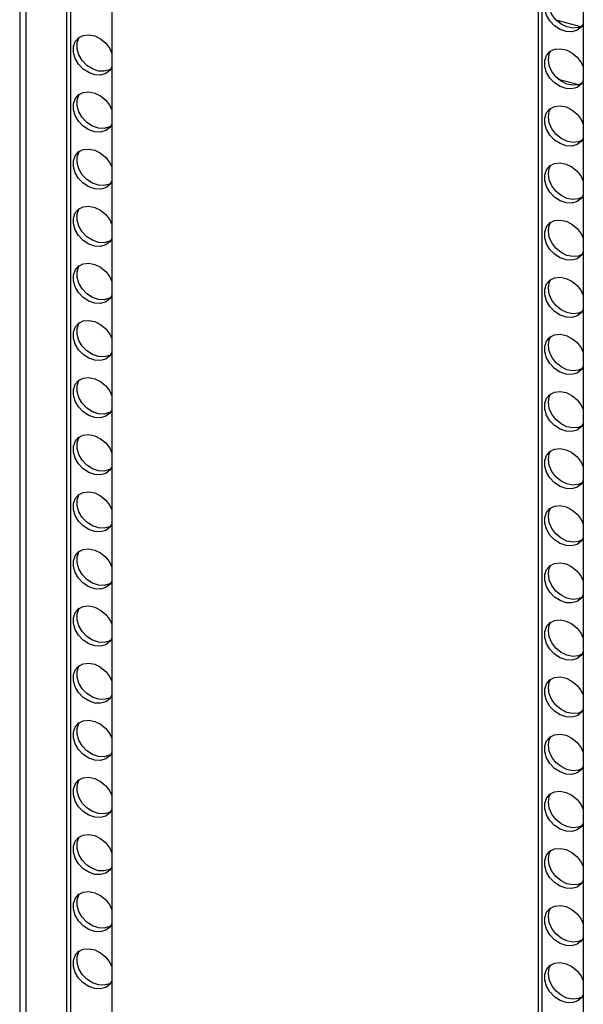
# Model space of a CAD drawing. Units: inches. Extents: x 5 to 165, y 3 to 218.
# Drawn here: x 145 to 147, y 85 to 90 of the extents above; entities that cross this region are included whole.
import ezdxf

# ---------------------------------------------------------------- set-up
doc = ezdxf.new("R2010")
doc.units = ezdxf.units.IN
doc.header["$MEASUREMENT"] = 0

msp = doc.modelspace()

# ---------------------------------------------------------------- linework, layer by layer
at = {"color": 7, "linetype": 'Continuous', "lineweight": 25, "ltscale": 10}
for p, q in [((144.7745, 92.2705), (144.7745, 72.7543)), ((144.9929, 73.0028), (144.9929, 92.2112)), ((145.0102, 73.0198), (145.0102, 92.2065)), ((145.2002, 92.1548), (145.2002, 72.9465)), ((147.1691, 72.4114), (147.1691, 91.6197)), ((147.1865, 72.4283), (147.1865, 91.615)), ((147.3764, 91.5634), (147.3764, 72.355))]:
    msp.add_line(p, q, dxfattribs=at)
at = {"color": 8, "linetype": 'Continuous', "lineweight": 25, "ltscale": 10}
for p, q in [((144.8043, 72.7462), (144.8043, 92.2624)), ((147.3644, 89.7078), (147.2507, 89.7387)), ((147.26, 89.4663), (147.3551, 89.4405))]:
    msp.add_line(p, q, dxfattribs=at)
at = {"color": 7, "linetype": 'Continuous', "lineweight": 25, "ltscale": 10, "flags": 128}
for points in [[(147.3764, 89.7212), (147.3665, 89.7057), (147.3478, 89.6912), (147.3239, 89.6843), (147.297, 89.6857), (147.2695, 89.6952), (147.2439, 89.7119), (147.2223, 89.7344), (147.2068, 89.7607), (147.1987, 89.7885), (147.1987, 89.8152), (147.2068, 89.8385), (147.2223, 89.8564), (147.2439, 89.8672), (147.2695, 89.8699), (147.297, 89.8645), (147.3239, 89.8512), (147.3478, 89.8314), (147.3665, 89.8067), (147.3764, 89.7858)], [(147.371, 89.7115), (147.3538, 89.7038), (147.3281, 89.701), (147.3006, 89.7065), (147.2738, 89.7197), (147.2499, 89.7396), (147.2311, 89.7643), (147.2192, 89.7916), (147.2151, 89.8191)], [(145.2002, 89.5217), (145.1903, 89.5062), (145.1715, 89.4917), (145.1477, 89.4848), (145.1208, 89.4862), (145.0933, 89.4957), (145.0676, 89.5124), (145.0461, 89.5349), (145.0306, 89.5612), (145.0224, 89.589), (145.0224, 89.6157), (145.0306, 89.639), (145.0461, 89.6569), (145.0676, 89.6677), (145.0933, 89.6705), (145.1208, 89.665), (145.1477, 89.6517), (145.1715, 89.6319), (145.1903, 89.6072), (145.2002, 89.5863)], [(145.1948, 89.512), (145.189, 89.5087), (145.1651, 89.5019), (145.1382, 89.5032), (145.1107, 89.5127), (145.0851, 89.5294), (145.0635, 89.5519), (145.048, 89.5782), (145.0399, 89.606), (145.0399, 89.6327), (145.048, 89.656), (145.0504, 89.6599)], [(147.3764, 89.4576), (147.3665, 89.442), (147.3478, 89.4276), (147.3239, 89.4207), (147.297, 89.422), (147.2695, 89.4315), (147.2439, 89.4482), (147.2223, 89.4708), (147.2068, 89.4971), (147.1987, 89.5248), (147.1987, 89.5515), (147.2068, 89.5749), (147.2223, 89.5927), (147.2439, 89.6035), (147.2695, 89.6063), (147.297, 89.6008), (147.3239, 89.5876), (147.3478, 89.5677), (147.3665, 89.543), (147.3764, 89.5221)], [(147.2151, 89.5555), (147.2192, 89.5808), (147.2267, 89.5958)], [(147.371, 89.4479), (147.3538, 89.4401), (147.3281, 89.4373), (147.3006, 89.4428), (147.2738, 89.4561), (147.2499, 89.4759), (147.2311, 89.5006), (147.2192, 89.5279), (147.2151, 89.5555)], [(145.2002, 89.2581), (145.1903, 89.2426), (145.1715, 89.2281), (145.1477, 89.2212), (145.1208, 89.2226), (145.0933, 89.232), (145.0676, 89.2488), (145.0461, 89.2713), (145.0306, 89.2976), (145.0224, 89.3253), (145.0224, 89.352), (145.0306, 89.3754), (145.0461, 89.3932), (145.0676, 89.404), (145.0933, 89.4068), (145.1208, 89.4013), (145.1477, 89.3881), (145.1715, 89.3682), (145.1903, 89.3435), (145.2002, 89.3226)], [(145.1948, 89.2484), (145.189, 89.2451), (145.1651, 89.2382), (145.1382, 89.2396), (145.1107, 89.249), (145.0851, 89.2658), (145.0635, 89.2883), (145.048, 89.3146), (145.0399, 89.3423), (145.0399, 89.3691), (145.048, 89.3924), (145.0504, 89.3963)], [(147.3764, 89.1939), (147.3665, 89.1784), (147.3478, 89.1639), (147.3239, 89.157), (147.297, 89.1584), (147.2695, 89.1679), (147.2439, 89.1846), (147.2223, 89.2071), (147.2068, 89.2334), (147.1987, 89.2612), (147.1987, 89.2879), (147.2068, 89.3112), (147.2223, 89.3291), (147.2439, 89.3399), (147.2695, 89.3426), (147.297, 89.3372), (147.3239, 89.3239), (147.3478, 89.3041), (147.3665, 89.2794), (147.3764, 89.2585)], [(147.2151, 89.2918), (147.2192, 89.3171), (147.2267, 89.3321)], [(147.371, 89.1842), (147.3538, 89.1765), (147.3281, 89.1737), (147.3006, 89.1792), (147.2738, 89.1924), (147.2499, 89.2123), (147.2311, 89.237), (147.2192, 89.2643), (147.2151, 89.2918)], [(145.2002, 88.9945), (145.1903, 88.9789), (145.1715, 88.9644), (145.1477, 88.9575), (145.1208, 88.9589), (145.0933, 88.9684), (145.0676, 88.9851), (145.0461, 89.0076), (145.0306, 89.0339), (145.0224, 89.0617), (145.0224, 89.0884), (145.0306, 89.1117), (145.0461, 89.1296), (145.0676, 89.1404), (145.0933, 89.1432), (145.1208, 89.1377), (145.1477, 89.1244), (145.1715, 89.1046), (145.1903, 89.0799), (145.2002, 89.059)], [(145.1948, 88.9847), (145.189, 88.9814), (145.1651, 88.9746), (145.1382, 88.9759), (145.1107, 88.9854), (145.0851, 89.0021), (145.0635, 89.0247), (145.048, 89.051), (145.0399, 89.0787), (145.0399, 89.1054), (145.048, 89.1287), (145.0504, 89.1326)], [(147.3764, 88.9303), (147.3665, 88.9148), (147.3478, 88.9003), (147.3239, 88.8934), (147.297, 88.8947), (147.2695, 88.9042), (147.2439, 88.921), (147.2223, 88.9435), (147.2068, 88.9698), (147.1987, 88.9975), (147.1987, 89.0242), (147.2068, 89.0476), (147.2223, 89.0654), (147.2439, 89.0762), (147.2695, 89.079), (147.297, 89.0735), (147.3239, 89.0603), (147.3478, 89.0404), (147.3665, 89.0157), (147.3764, 88.9948)], [(147.2151, 89.0282), (147.2192, 89.0535), (147.2267, 89.0685)], [(147.371, 88.9206), (147.3538, 88.9128), (147.3281, 88.9101), (147.3006, 88.9155), (147.2738, 88.9288), (147.2499, 88.9486), (147.2311, 88.9733), (147.2192, 89.0006), (147.2151, 89.0282)], [(145.2002, 88.7308), (145.1903, 88.7153), (145.1715, 88.7008), (145.1477, 88.6939), (145.1208, 88.6953), (145.0933, 88.7047), (145.0676, 88.7215), (145.0461, 88.744), (145.0306, 88.7703), (145.0224, 88.798), (145.0224, 88.8247), (145.0306, 88.8481), (145.0461, 88.8659), (145.0676, 88.8767), (145.0933, 88.8795), (145.1208, 88.874), (145.1477, 88.8608), (145.1715, 88.8409), (145.1903, 88.8163), (145.2002, 88.7954)], [(145.1948, 88.7211), (145.189, 88.7178), (145.1651, 88.7109), (145.1382, 88.7123), (145.1107, 88.7218), (145.0851, 88.7385), (145.0635, 88.761), (145.048, 88.7873), (145.0399, 88.8151), (145.0399, 88.8418), (145.048, 88.8651), (145.0504, 88.869)], [(147.3764, 88.6666), (147.3665, 88.6511), (147.3478, 88.6366), (147.3239, 88.6297), (147.297, 88.6311), (147.2695, 88.6406), (147.2439, 88.6573), (147.2223, 88.6798), (147.2068, 88.7061), (147.1987, 88.7339), (147.1987, 88.7606), (147.2068, 88.7839), (147.2223, 88.8018), (147.2439, 88.8126), (147.2695, 88.8154), (147.297, 88.8099), (147.3239, 88.7966), (147.3478, 88.7768), (147.3665, 88.7521), (147.3764, 88.7312)], [(147.2151, 88.7645), (147.2192, 88.7898), (147.2267, 88.8048)], [(147.371, 88.6569), (147.3538, 88.6492), (147.3281, 88.6464), (147.3006, 88.6519), (147.2738, 88.6651), (147.2499, 88.685), (147.2311, 88.7097), (147.2192, 88.737), (147.2151, 88.7645)], [(145.2002, 88.4672), (145.1903, 88.4516), (145.1715, 88.4371), (145.1477, 88.4303), (145.1208, 88.4316), (145.0933, 88.4411), (145.0676, 88.4578), (145.0461, 88.4803), (145.0306, 88.5066), (145.0224, 88.5344), (145.0224, 88.5611), (145.0306, 88.5844), (145.0461, 88.6023), (145.0676, 88.6131), (145.0933, 88.6159), (145.1208, 88.6104), (145.1477, 88.5971), (145.1715, 88.5773), (145.1903, 88.5526), (145.2002, 88.5317)], [(145.1948, 88.4574), (145.189, 88.4542), (145.1651, 88.4473), (145.1382, 88.4486), (145.1107, 88.4581), (145.0851, 88.4748), (145.0635, 88.4974), (145.048, 88.5237), (145.0399, 88.5514), (145.0399, 88.5781), (145.048, 88.6014), (145.0504, 88.6053)], [(147.3764, 88.403), (147.3665, 88.3875), (147.3478, 88.373), (147.3239, 88.3661), (147.297, 88.3675), (147.2695, 88.3769), (147.2439, 88.3937), (147.2223, 88.4162), (147.2068, 88.4425), (147.1987, 88.4702), (147.1987, 88.4969), (147.2068, 88.5203), (147.2223, 88.5381), (147.2439, 88.5489), (147.2695, 88.5517), (147.297, 88.5462), (147.3239, 88.533), (147.3478, 88.5131), (147.3665, 88.4885), (147.3764, 88.4675)], [(147.2151, 88.5009), (147.2192, 88.5262), (147.2267, 88.5412)], [(147.371, 88.3933), (147.3538, 88.3856), (147.3281, 88.3828), (147.3006, 88.3882), (147.2738, 88.4015), (147.2499, 88.4213), (147.2311, 88.446), (147.2192, 88.4733), (147.2151, 88.5009)], [(145.2002, 88.2035), (145.1903, 88.188), (145.1715, 88.1735), (145.1477, 88.1666), (145.1208, 88.168), (145.0933, 88.1774), (145.0676, 88.1942), (145.0461, 88.2167), (145.0306, 88.243), (145.0224, 88.2707), (145.0224, 88.2975), (145.0306, 88.3208), (145.0461, 88.3386), (145.0676, 88.3494), (145.0933, 88.3522), (145.1208, 88.3467), (145.1477, 88.3335), (145.1715, 88.3136), (145.1903, 88.289), (145.2002, 88.2681)], [(145.1948, 88.1938), (145.189, 88.1905), (145.1651, 88.1836), (145.1382, 88.185), (145.1107, 88.1945), (145.0851, 88.2112), (145.0635, 88.2337), (145.048, 88.26), (145.0399, 88.2878), (145.0399, 88.3145), (145.048, 88.3378), (145.0504, 88.3417)], [(147.3764, 88.1394), (147.3665, 88.1238), (147.3478, 88.1093), (147.3239, 88.1025), (147.297, 88.1038), (147.2695, 88.1133), (147.2439, 88.13), (147.2223, 88.1525), (147.2068, 88.1788), (147.1987, 88.2066), (147.1987, 88.2333), (147.2068, 88.2566), (147.2223, 88.2745), (147.2439, 88.2853), (147.2695, 88.2881), (147.297, 88.2826), (147.3239, 88.2693), (147.3478, 88.2495), (147.3665, 88.2248), (147.3764, 88.2039)], [(147.2151, 88.2372), (147.2192, 88.2625), (147.2267, 88.2775)], [(147.371, 88.1296), (147.3538, 88.1219), (147.3281, 88.1191), (147.3006, 88.1246), (147.2738, 88.1378), (147.2499, 88.1577), (147.2311, 88.1824), (147.2192, 88.2097), (147.2151, 88.2372)], [(145.2002, 87.9399), (145.1903, 87.9243), (145.1715, 87.9098), (145.1477, 87.903), (145.1208, 87.9043), (145.0933, 87.9138), (145.0676, 87.9305), (145.0461, 87.953), (145.0306, 87.9793), (145.0224, 88.0071), (145.0224, 88.0338), (145.0306, 88.0571), (145.0461, 88.075), (145.0676, 88.0858), (145.0933, 88.0886), (145.1208, 88.0831), (145.1477, 88.0699), (145.1715, 88.05), (145.1903, 88.0253), (145.2002, 88.0044)], [(145.1948, 87.9302), (145.189, 87.9269), (145.1651, 87.92), (145.1382, 87.9213), (145.1107, 87.9308), (145.0851, 87.9476), (145.0635, 87.9701), (145.048, 87.9964), (145.0399, 88.0241), (145.0399, 88.0508), (145.048, 88.0742), (145.0504, 88.0781)], [(147.3764, 87.8757), (147.3665, 87.8602), (147.3478, 87.8457), (147.3239, 87.8388), (147.297, 87.8402), (147.2695, 87.8496), (147.2439, 87.8664), (147.2223, 87.8889), (147.2068, 87.9152), (147.1987, 87.9429), (147.1987, 87.9696), (147.2068, 87.993), (147.2223, 88.0108), (147.2439, 88.0216), (147.2695, 88.0244), (147.297, 88.0189), (147.3239, 88.0057), (147.3478, 87.9858), (147.3665, 87.9612), (147.3764, 87.9403)], [(147.2151, 87.9736), (147.2192, 87.9989), (147.2267, 88.0139)], [(147.371, 87.866), (147.3538, 87.8583), (147.3281, 87.8555), (147.3006, 87.8609), (147.2738, 87.8742), (147.2499, 87.894), (147.2311, 87.9187), (147.2192, 87.9461), (147.2151, 87.9736)], [(145.2002, 87.6762), (145.1903, 87.6607), (145.1715, 87.6462), (145.1477, 87.6393), (145.1208, 87.6407), (145.0933, 87.6501), (145.0676, 87.6669), (145.0461, 87.6894), (145.0306, 87.7157), (145.0224, 87.7434), (145.0224, 87.7702), (145.0306, 87.7935), (145.0461, 87.8113), (145.0676, 87.8221), (145.0933, 87.8249), (145.1208, 87.8195), (145.1477, 87.8062), (145.1715, 87.7864), (145.1903, 87.7617), (145.2002, 87.7408)], [(145.1948, 87.6665), (145.189, 87.6632), (145.1651, 87.6563), (145.1382, 87.6577), (145.1107, 87.6672), (145.0851, 87.6839), (145.0635, 87.7064), (145.048, 87.7327), (145.0399, 87.7605), (145.0399, 87.7872), (145.048, 87.8105), (145.0504, 87.8144)], [(147.3764, 87.6121), (147.3665, 87.5965), (147.3478, 87.582), (147.3239, 87.5752), (147.297, 87.5765), (147.2695, 87.586), (147.2439, 87.6027), (147.2223, 87.6252), (147.2068, 87.6515), (147.1987, 87.6793), (147.1987, 87.706), (147.2068, 87.7293), (147.2223, 87.7472), (147.2439, 87.758), (147.2695, 87.7608), (147.297, 87.7553), (147.3239, 87.742), (147.3478, 87.7222), (147.3665, 87.6975), (147.3764, 87.6766)], [(147.2151, 87.7099), (147.2192, 87.7353), (147.2267, 87.7502)], [(147.371, 87.6023), (147.3538, 87.5946), (147.3281, 87.5918), (147.3006, 87.5973), (147.2738, 87.6106), (147.2499, 87.6304), (147.2311, 87.6551), (147.2192, 87.6824), (147.2151, 87.7099)], [(145.2002, 87.4126), (145.1903, 87.397), (145.1715, 87.3825), (145.1477, 87.3757), (145.1208, 87.377), (145.0933, 87.3865), (145.0676, 87.4032), (145.0461, 87.4258), (145.0306, 87.4521), (145.0224, 87.4798), (145.0224, 87.5065), (145.0306, 87.5298), (145.0461, 87.5477), (145.0676, 87.5585), (145.0933, 87.5613), (145.1208, 87.5558), (145.1477, 87.5426), (145.1715, 87.5227), (145.1903, 87.498), (145.2002, 87.4771)], [(145.1948, 87.4029), (145.189, 87.3996), (145.1651, 87.3927), (145.1382, 87.3941), (145.1107, 87.4035), (145.0851, 87.4203), (145.0635, 87.4428), (145.048, 87.4691), (145.0399, 87.4968), (145.0399, 87.5235), (145.048, 87.5469), (145.0504, 87.5508)], [(147.3764, 87.3484), (147.3665, 87.3329), (147.3478, 87.3184), (147.3239, 87.3115), (147.297, 87.3129), (147.2695, 87.3223), (147.2439, 87.3391), (147.2223, 87.3616), (147.2068, 87.3879), (147.1987, 87.4156), (147.1987, 87.4424), (147.2068, 87.4657), (147.2223, 87.4835), (147.2439, 87.4943), (147.2695, 87.4971), (147.297, 87.4916), (147.3239, 87.4784), (147.3478, 87.4585), (147.3665, 87.4339), (147.3764, 87.413)], [(147.2151, 87.4463), (147.2192, 87.4716), (147.2267, 87.4866)], [(147.371, 87.3387), (147.3538, 87.331), (147.3281, 87.3282), (147.3006, 87.3337), (147.2738, 87.3469), (147.2499, 87.3668), (147.2311, 87.3914), (147.2192, 87.4188), (147.2151, 87.4463)], [(145.2002, 87.1489), (145.1903, 87.1334), (145.1715, 87.1189), (145.1477, 87.112), (145.1208, 87.1134), (145.0933, 87.1229), (145.0676, 87.1396), (145.0461, 87.1621), (145.0306, 87.1884), (145.0224, 87.2161), (145.0224, 87.2429), (145.0306, 87.2662), (145.0461, 87.284), (145.0676, 87.2948), (145.0933, 87.2976), (145.1208, 87.2922), (145.1477, 87.2789), (145.1715, 87.2591), (145.1903, 87.2344), (145.2002, 87.2135)], [(145.1948, 87.1392), (145.189, 87.1359), (145.1651, 87.129), (145.1382, 87.1304), (145.1107, 87.1399), (145.0851, 87.1566), (145.0635, 87.1791), (145.048, 87.2054), (145.0399, 87.2332), (145.0399, 87.2599), (145.048, 87.2832), (145.0504, 87.2871)], [(147.3764, 87.0848), (147.3665, 87.0692), (147.3478, 87.0547), (147.3239, 87.0479), (147.297, 87.0492), (147.2695, 87.0587), (147.2439, 87.0754), (147.2223, 87.0979), (147.2068, 87.1242), (147.1987, 87.152), (147.1987, 87.1787), (147.2068, 87.202), (147.2223, 87.2199), (147.2439, 87.2307), (147.2695, 87.2335), (147.297, 87.228), (147.3239, 87.2148), (147.3478, 87.1949), (147.3665, 87.1702), (147.3764, 87.1493)], [(147.2151, 87.1827), (147.2192, 87.208), (147.2267, 87.223)], [(147.371, 87.0751), (147.3538, 87.0673), (147.3281, 87.0645), (147.3006, 87.07), (147.2738, 87.0833), (147.2499, 87.1031), (147.2311, 87.1278), (147.2192, 87.1551), (147.2151, 87.1827)], [(145.2002, 86.8853), (145.1903, 86.8697), (145.1715, 86.8552), (145.1477, 86.8484), (145.1208, 86.8497), (145.0933, 86.8592), (145.0676, 86.8759), (145.0461, 86.8985), (145.0306, 86.9248), (145.0224, 86.9525), (145.0224, 86.9792), (145.0306, 87.0025), (145.0461, 87.0204), (145.0676, 87.0312), (145.0933, 87.034), (145.1208, 87.0285), (145.1477, 87.0153), (145.1715, 86.9954), (145.1903, 86.9707), (145.2002, 86.9498)], [(145.1948, 86.8756), (145.189, 86.8723), (145.1651, 86.8654), (145.1382, 86.8668), (145.1107, 86.8762), (145.0851, 86.893), (145.0635, 86.9155), (145.048, 86.9418), (145.0399, 86.9695), (145.0399, 86.9962), (145.048, 87.0196), (145.0504, 87.0235)], [(147.3764, 86.8211), (147.3665, 86.8056), (147.3478, 86.7911), (147.3239, 86.7842), (147.297, 86.7856), (147.2695, 86.795), (147.2439, 86.8118), (147.2223, 86.8343), (147.2068, 86.8606), (147.1987, 86.8883), (147.1987, 86.9151), (147.2068, 86.9384), (147.2223, 86.9562), (147.2439, 86.967), (147.2695, 86.9698), (147.297, 86.9644), (147.3239, 86.9511), (147.3478, 86.9313), (147.3665, 86.9066), (147.3764, 86.8857)], [(147.2151, 86.919), (147.2192, 86.9443), (147.2267, 86.9593)], [(147.371, 86.8114), (147.3538, 86.8037), (147.3281, 86.8009), (147.3006, 86.8064), (147.2738, 86.8196), (147.2499, 86.8395), (147.2311, 86.8641), (147.2192, 86.8915), (147.2151, 86.919)], [(145.2002, 86.6216), (145.1903, 86.6061), (145.1715, 86.5916), (145.1477, 86.5847), (145.1208, 86.5861), (145.0933, 86.5956), (145.0676, 86.6123), (145.0461, 86.6348), (145.0306, 86.6611), (145.0224, 86.6889), (145.0224, 86.7156), (145.0306, 86.7389), (145.0461, 86.7568), (145.0676, 86.7676), (145.0933, 86.7703), (145.1208, 86.7649), (145.1477, 86.7516), (145.1715, 86.7318), (145.1903, 86.7071), (145.2002, 86.6862)], [(145.1948, 86.6119), (145.189, 86.6086), (145.1651, 86.6018), (145.1382, 86.6031), (145.1107, 86.6126), (145.0851, 86.6293), (145.0635, 86.6518), (145.048, 86.6781), (145.0399, 86.7059), (145.0399, 86.7326), (145.048, 86.7559), (145.0504, 86.7598)], [(147.3764, 86.5575), (147.3665, 86.5419), (147.3478, 86.5274), (147.3239, 86.5206), (147.297, 86.5219), (147.2695, 86.5314), (147.2439, 86.5481), (147.2223, 86.5707), (147.2068, 86.597), (147.1987, 86.6247), (147.1987, 86.6514), (147.2068, 86.6747), (147.2223, 86.6926), (147.2439, 86.7034), (147.2695, 86.7062), (147.297, 86.7007), (147.3239, 86.6875), (147.3478, 86.6676), (147.3665, 86.6429), (147.3764, 86.622)], [(147.2151, 86.6554), (147.2192, 86.6807), (147.2267, 86.6957)], [(147.371, 86.5478), (147.3538, 86.54), (147.3281, 86.5372), (147.3006, 86.5427), (147.2738, 86.556), (147.2499, 86.5758), (147.2311, 86.6005), (147.2192, 86.6278), (147.2151, 86.6554)], [(145.2002, 86.358), (145.1903, 86.3424), (145.1715, 86.328), (145.1477, 86.3211), (145.1208, 86.3224), (145.0933, 86.3319), (145.0676, 86.3486), (145.0461, 86.3712), (145.0306, 86.3975), (145.0224, 86.4252), (145.0224, 86.4519), (145.0306, 86.4753), (145.0461, 86.4931), (145.0676, 86.5039), (145.0933, 86.5067), (145.1208, 86.5012), (145.1477, 86.488), (145.1715, 86.4681), (145.1903, 86.4434), (145.2002, 86.4225)], [(145.1948, 86.3483), (145.189, 86.345), (145.1651, 86.3381), (145.1382, 86.3395), (145.1107, 86.3489), (145.0851, 86.3657), (145.0635, 86.3882), (145.048, 86.4145), (145.0399, 86.4422), (145.0399, 86.469), (145.048, 86.4923), (145.0504, 86.4962)], [(147.3764, 86.2938), (147.3665, 86.2783), (147.3478, 86.2638), (147.3239, 86.2569), (147.297, 86.2583), (147.2695, 86.2678), (147.2439, 86.2845), (147.2223, 86.307), (147.2068, 86.3333), (147.1987, 86.361), (147.1987, 86.3878), (147.2068, 86.4111), (147.2223, 86.429), (147.2439, 86.4398), (147.2695, 86.4425), (147.297, 86.4371), (147.3239, 86.4238), (147.3478, 86.404), (147.3665, 86.3793), (147.3764, 86.3584)], [(147.2151, 86.3917), (147.2192, 86.417), (147.2267, 86.432)], [(147.371, 86.2841), (147.3538, 86.2764), (147.3281, 86.2736), (147.3006, 86.2791), (147.2738, 86.2923), (147.2499, 86.3122), (147.2311, 86.3369), (147.2192, 86.3642), (147.2151, 86.3917)], [(145.2002, 86.0943), (145.1903, 86.0788), (145.1715, 86.0643), (145.1477, 86.0574), (145.1208, 86.0588), (145.0933, 86.0683), (145.0676, 86.085), (145.0461, 86.1075), (145.0306, 86.1338), (145.0224, 86.1616), (145.0224, 86.1883), (145.0306, 86.2116), (145.0461, 86.2295), (145.0676, 86.2403), (145.0933, 86.2431), (145.1208, 86.2376), (145.1477, 86.2243), (145.1715, 86.2045), (145.1903, 86.1798), (145.2002, 86.1589)], [(145.1948, 86.0846), (145.189, 86.0813), (145.1651, 86.0745), (145.1382, 86.0758), (145.1107, 86.0853), (145.0851, 86.102), (145.0635, 86.1245), (145.048, 86.1508), (145.0399, 86.1786), (145.0399, 86.2053), (145.048, 86.2286), (145.0504, 86.2325)], [(147.3764, 86.0302), (147.3665, 86.0146), (147.3478, 86.0002), (147.3239, 85.9933), (147.297, 85.9946), (147.2695, 86.0041), (147.2439, 86.0208), (147.2223, 86.0434), (147.2068, 86.0697), (147.1987, 86.0974), (147.1987, 86.1241), (147.2068, 86.1474), (147.2223, 86.1653), (147.2439, 86.1761), (147.2695, 86.1789), (147.297, 86.1734), (147.3239, 86.1602), (147.3478, 86.1403), (147.3665, 86.1156), (147.3764, 86.0947)], [(147.2151, 86.1281), (147.2192, 86.1534), (147.2267, 86.1684)], [(147.371, 86.0205), (147.3538, 86.0127), (147.3281, 86.0099), (147.3006, 86.0154), (147.2738, 86.0287), (147.2499, 86.0485), (147.2311, 86.0732), (147.2192, 86.1005), (147.2151, 86.1281)], [(145.2002, 85.8307), (145.1903, 85.8152), (145.1715, 85.8007), (145.1477, 85.7938), (145.1208, 85.7952), (145.0933, 85.8046), (145.0676, 85.8214), (145.0461, 85.8439), (145.0306, 85.8702), (145.0224, 85.8979), (145.0224, 85.9246), (145.0306, 85.948), (145.0461, 85.9658), (145.0676, 85.9766), (145.0933, 85.9794), (145.1208, 85.9739), (145.1477, 85.9607), (145.1715, 85.9408), (145.1903, 85.9161), (145.2002, 85.8952)], [(145.1948, 85.821), (145.189, 85.8177), (145.1651, 85.8108), (145.1382, 85.8122), (145.1107, 85.8216), (145.0851, 85.8384), (145.0635, 85.8609), (145.048, 85.8872), (145.0399, 85.9149), (145.0399, 85.9417), (145.048, 85.965), (145.0504, 85.9689)], [(147.3764, 85.7665), (147.3665, 85.751), (147.3478, 85.7365), (147.3239, 85.7296), (147.297, 85.731), (147.2695, 85.7405), (147.2439, 85.7572), (147.2223, 85.7797), (147.2068, 85.806), (147.1987, 85.8338), (147.1987, 85.8605), (147.2068, 85.8838), (147.2223, 85.9017), (147.2439, 85.9125), (147.2695, 85.9152), (147.297, 85.9098), (147.3239, 85.8965), (147.3478, 85.8767), (147.3665, 85.852), (147.3764, 85.8311)], [(147.2151, 85.8644), (147.2192, 85.8897), (147.2267, 85.9047)], [(147.371, 85.7568), (147.3538, 85.7491), (147.3281, 85.7463), (147.3006, 85.7518), (147.2738, 85.765), (147.2499, 85.7849), (147.2311, 85.8096), (147.2192, 85.8369), (147.2151, 85.8644)], [(145.2002, 85.567), (145.1903, 85.5515), (145.1715, 85.537), (145.1477, 85.5301), (145.1208, 85.5315), (145.0933, 85.541), (145.0676, 85.5577), (145.0461, 85.5802), (145.0306, 85.6065), (145.0224, 85.6343), (145.0224, 85.661), (145.0306, 85.6843), (145.0461, 85.7022), (145.0676, 85.713), (145.0933, 85.7158), (145.1208, 85.7103), (145.1477, 85.697), (145.1715, 85.6772), (145.1903, 85.6525), (145.2002, 85.6316)], [(145.1948, 85.5573), (145.189, 85.554), (145.1651, 85.5472), (145.1382, 85.5485), (145.1107, 85.558), (145.0851, 85.5747), (145.0635, 85.5973), (145.048, 85.6236), (145.0399, 85.6513), (145.0399, 85.678), (145.048, 85.7013), (145.0504, 85.7052)], [(147.3764, 85.5029), (147.3665, 85.4873), (147.3478, 85.4729), (147.3239, 85.466), (147.297, 85.4673), (147.2695, 85.4768), (147.2439, 85.4936), (147.2223, 85.5161), (147.2068, 85.5424), (147.1987, 85.5701), (147.1987, 85.5968), (147.2068, 85.6202), (147.2223, 85.638), (147.2439, 85.6488), (147.2695, 85.6516), (147.297, 85.6461), (147.3239, 85.6329), (147.3478, 85.613), (147.3665, 85.5883), (147.3764, 85.5674)], [(147.2151, 85.6008), (147.2192, 85.6261), (147.2267, 85.6411)], [(147.371, 85.4932), (147.3538, 85.4854), (147.3281, 85.4827), (147.3006, 85.4881), (147.2738, 85.5014), (147.2499, 85.5212), (147.2311, 85.5459), (147.2192, 85.5732), (147.2151, 85.6008)], [(145.2002, 85.3034), (145.1903, 85.2879), (145.1715, 85.2734), (145.1477, 85.2665), (145.1208, 85.2679), (145.0933, 85.2773), (145.0676, 85.2941), (145.0461, 85.3166), (145.0306, 85.3429), (145.0224, 85.3706), (145.0224, 85.3973), (145.0306, 85.4207), (145.0461, 85.4385), (145.0676, 85.4493), (145.0933, 85.4521), (145.1208, 85.4466), (145.1477, 85.4334), (145.1715, 85.4135), (145.1903, 85.3889), (145.2002, 85.3679)], [(145.1948, 85.2937), (145.189, 85.2904), (145.1651, 85.2835), (145.1382, 85.2849), (145.1107, 85.2944), (145.0851, 85.3111), (145.0635, 85.3336), (145.048, 85.3599), (145.0399, 85.3876), (145.0399, 85.4144), (145.048, 85.4377), (145.0504, 85.4416)], [(147.3764, 85.2392), (147.3665, 85.2237), (147.3478, 85.2092), (147.3239, 85.2023), (147.297, 85.2037), (147.2695, 85.2132), (147.2439, 85.2299), (147.2223, 85.2524), (147.2068, 85.2787), (147.1987, 85.3065), (147.1987, 85.3332), (147.2068, 85.3565), (147.2223, 85.3744), (147.2439, 85.3852), (147.2695, 85.388), (147.297, 85.3825), (147.3239, 85.3692), (147.3478, 85.3494), (147.3665, 85.3247), (147.3764, 85.3038)], [(147.2151, 85.3371), (147.2192, 85.3624), (147.2267, 85.3774)], [(147.371, 85.2295), (147.3538, 85.2218), (147.3281, 85.219), (147.3006, 85.2245), (147.2738, 85.2377), (147.2499, 85.2576), (147.2311, 85.2823), (147.2192, 85.3096), (147.2151, 85.3371)]]:
    msp.add_lwpolyline(points, dxfattribs=at)

doc.saveas('drawing.dxf')
